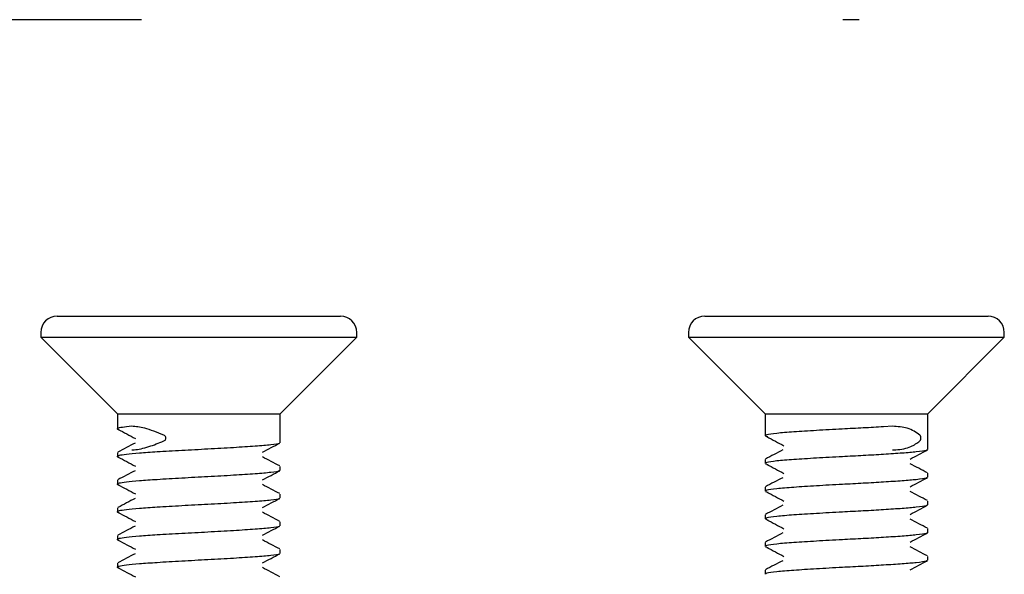
# Model space of a CAD drawing. Units: millimetres. Extents: x 14 to 279, y 17 to 201.
# Drawn here: x 65 to 75, y 120 to 126 of the extents above; entities that cross this region are included whole.
import ezdxf

# ---------------------------------------------------------------- set-up
doc = ezdxf.new("R2010")
doc.units = ezdxf.units.MM
doc.layers.add('DIMENSIONS', color=7, linetype='Continuous')
doc.styles.add('SLDTEXTSTYLE0', font='TXT', dxfattribs={"width": 0.7})
doc.dimstyles.new('SLDDIMSTYLE1', dxfattribs={"dimtxt": 4.030133, "dimasz": 2.686756, "dimexe": 0, "dimexo": 0.0625, "dimgap": 1.007533, "dimtad": 0, "dimtih": 1, "dimtoh": 1, "dimdec": 0, "dimlfac": 3, "dimrnd": 1e-09, "dimzin": 12, "dimdsep": 46, "dimtxsty": 'SLDTEXTSTYLE0', "dimsah": 1, "dimcen": 0.09, "dimadec": 0, "dimazin": 3, "dimtfac": 1, "dimtdec": 0, "dimtmove": 0, "dimatfit": 0, "dimfxl": 0, "dimfrac": 2, "dimtolj": 1, "dimtzin": 12, "dimarcsym": 0})

# ---------------------------------------------------------------- blocks, each defined once
blk = doc.blocks.new('_D_4')
at = {"layer": 'DIMENSIONS', "color": 7}
for p, q in [((57.375, 136.382), (57.375, 144.132)), ((64.867, 136.382), (57.375, 136.382)), ((66.2, 125.715), (57.375, 125.715)), ((57.375, 125.715), (57.375, 117.965))]:
    blk.add_line(p, q, dxfattribs=at)
for points in [[(57.375, 136.382), (57.995, 140.412), (56.754, 140.412)], [(57.375, 125.715), (56.754, 121.685), (57.995, 121.685)]]:
    blk.add_solid(points, dxfattribs=at)
at = {"layer": 'DIMENSIONS', "color": 7, "insert": (55.023, 132.677), "char_height": 3.175, "attachment_point": 1, "style": 'SLDTEXTSTYLE0'}
blk.add_mtext('32', dxfattribs=at)

msp = doc.modelspace()

# ---------------------------------------------------------------- linework, layer by layer
at = {"color": 7, "linetype": 'Continuous', "lineweight": 25}
for p, q in [((73.463, 125.715), (73.379, 125.715)), ((73.546, 125.715), (73.463, 125.715)), ((65.336, 122.68), (68.236, 122.68)), ((71.966, 122.68), (74.866, 122.68)), ((65.17, 122.513), (65.17, 122.463)), ((68.403, 122.463), (68.403, 122.513)), ((71.8, 122.513), (71.8, 122.463)), ((75.033, 122.463), (75.033, 122.513)), ((65.17, 122.463), (65.953, 121.68)), ((65.17, 122.463), (68.403, 122.463)), ((67.62, 121.68), (68.403, 122.463)), ((71.8, 122.463), (72.583, 121.68)), ((71.8, 122.463), (75.033, 122.463)), ((74.25, 121.68), (75.033, 122.463)), ((65.953, 121.68), (65.953, 121.526)), ((65.953, 121.68), (67.62, 121.68)), ((67.62, 121.384), (67.62, 121.68)), ((72.583, 121.68), (72.583, 121.455)), ((72.583, 121.68), (74.25, 121.68)), ((74.25, 121.313), (74.25, 121.68)), ((66.099, 121.553), (66.045, 121.547)), ((73.887, 121.553), (73.797, 121.547)), ((72.587, 121.451), (72.611, 121.446)), ((65.953, 121.283), (65.953, 121.243)), ((72.583, 121.212), (72.583, 121.172)), ((72.587, 121.167), (72.611, 121.162)), ((67.62, 121.101), (67.62, 121.141)), ((74.25, 121.03), (74.25, 121.071)), ((65.953, 121), (65.953, 120.959)), ((72.583, 120.929), (72.583, 120.889)), ((72.587, 120.884), (72.611, 120.879)), ((67.62, 120.818), (67.62, 120.858)), ((74.25, 120.747), (74.25, 120.787)), ((65.953, 120.716), (65.953, 120.676)), ((67.62, 120.534), (67.62, 120.575)), ((72.583, 120.646), (72.583, 120.605)), ((72.587, 120.601), (72.611, 120.596)), ((74.25, 120.463), (74.25, 120.504)), ((65.953, 120.433), (65.953, 120.393)), ((72.583, 120.362), (72.583, 120.322)), ((67.62, 120.251), (67.62, 120.291)), ((72.587, 120.317), (72.611, 120.312)), ((74.25, 120.18), (74.25, 120.22)), ((65.953, 120.15), (65.953, 120.109)), ((72.583, 120.079), (72.583, 120.039))]:
    msp.add_line(p, q, dxfattribs=at)
for centre, start, end in [((65.336, 122.513), 90, 180), ((68.236, 122.513), 0, 90), ((71.966, 122.513), 90, 180), ((74.866, 122.513), 0, 90)]:
    msp.add_arc(centre, 0.167, start, end, dxfattribs=at)
for points, knots in [([(66.045, 121.547), (66.017, 121.543), (65.963, 121.535), (65.94, 121.527), (65.962, 121.521), (65.968, 121.52)], [0, 0, 0, 0, 0.440217, 0.870834, 1, 1, 1, 1]), ([(65.96, 121.52), (65.989, 121.505), (66.049, 121.474), (66.108, 121.443), (66.138, 121.427)], [0, 0, 0, 0, 0.503346, 1, 1, 1, 1]), ([(66.428, 121.461), (66.36, 121.489), (66.235, 121.54), (66.141, 121.549), (66.099, 121.553)], [0, 0, 0, 0, 0.545967, 1, 1, 1, 1]), ([(73.797, 121.547), (73.729, 121.543), (73.594, 121.535), (73.355, 121.523), (73.105, 121.509), (72.869, 121.494), (72.693, 121.48), (72.593, 121.466), (72.592, 121.458), (72.592, 121.455)], [0, 0, 0, 0, 0.12979, 0.25675, 0.415893, 0.575474, 0.732641, 0.893074, 1, 1, 1, 1]), ([(74.169, 121.461), (74.13, 121.489), (74.06, 121.54), (73.941, 121.549), (73.887, 121.553)], [0, 0, 0, 0, 0.545967, 1, 1, 1, 1]), ([(67.609, 121.384), (67.611, 121.382), (67.618, 121.375), (67.535, 121.362), (67.373, 121.348), (67.146, 121.333), (66.883, 121.318), (66.608, 121.304), (66.365, 121.29), (66.171, 121.277), (66.037, 121.264), (65.965, 121.252), (65.94, 121.243), (65.962, 121.238), (65.968, 121.237)], [0, 0, 0, 0, 0.047652, 0.147899, 0.246714, 0.346005, 0.44604, 0.544244, 0.644615, 0.729735, 0.815538, 0.896743, 0.976178, 1, 1, 1, 1]), ([(66.134, 121.38), (66.104, 121.365), (66.045, 121.334), (65.986, 121.303), (65.956, 121.287)], [0, 0, 0, 0, 0.499706, 1, 1, 1, 1]), ([(66.099, 121.31), (66.107, 121.311), (66.157, 121.312), (66.264, 121.336), (66.376, 121.381), (66.428, 121.402)], [0, 0, 0, 0, 0.0972922, 0.5802052, 1, 1, 1, 1]), ([(66.428, 121.402), (66.432, 121.405), (66.44, 121.409), (66.447, 121.418), (66.45, 121.428), (66.45, 121.438), (66.446, 121.447), (66.439, 121.456), (66.432, 121.459), (66.428, 121.461)], [0, 0, 0, 0, 0.1999349, 0.3298566, 0.4609079, 0.572485, 0.6818849, 0.8262141, 1, 1, 1, 1]), ([(67.438, 121.287), (67.468, 121.303), (67.527, 121.334), (67.586, 121.365), (67.616, 121.38)], [0, 0, 0, 0, 0.497171, 1, 1, 1, 1]), ([(72.601, 121.446), (72.631, 121.43), (72.69, 121.399), (72.747, 121.369), (72.776, 121.353)], [0, 0, 0, 0, 0.5018069, 1, 1, 1, 1]), ([(73.887, 121.31), (73.899, 121.311), (73.97, 121.312), (74.078, 121.336), (74.14, 121.381), (74.169, 121.402)], [0, 0, 0, 0, 0.097292, 0.580205, 1, 1, 1, 1]), ([(74.169, 121.402), (74.171, 121.405), (74.174, 121.409), (74.177, 121.418), (74.179, 121.428), (74.179, 121.438), (74.177, 121.447), (74.174, 121.456), (74.17, 121.459), (74.169, 121.461)], [0, 0, 0, 0, 0.199935, 0.329857, 0.460908, 0.572485, 0.681885, 0.826214, 1, 1, 1, 1]), ([(72.765, 121.31), (72.735, 121.294), (72.676, 121.263), (72.617, 121.232), (72.587, 121.217)], [0, 0, 0, 0, 0.499707, 1, 1, 1, 1]), ([(74.24, 121.313), (74.24, 121.31), (74.241, 121.303), (74.148, 121.29), (73.995, 121.277), (73.805, 121.264), (73.593, 121.252), (73.356, 121.24), (73.105, 121.226), (72.869, 121.211), (72.693, 121.197), (72.593, 121.183), (72.592, 121.175), (72.592, 121.172)], [0, 0, 0, 0, 0.066671, 0.171111, 0.259683, 0.348965, 0.433463, 0.516119, 0.619726, 0.723619, 0.82594, 0.930387, 1, 1, 1, 1]), ([(74.068, 121.216), (74.098, 121.232), (74.157, 121.263), (74.216, 121.294), (74.246, 121.309)], [0, 0, 0, 0, 0.497171, 1, 1, 1, 1]), ([(65.96, 121.237), (65.989, 121.222), (66.049, 121.19), (66.108, 121.159), (66.138, 121.144)], [0, 0, 0, 0, 0.503226, 1, 1, 1, 1]), ([(67.615, 121.146), (67.586, 121.161), (67.527, 121.192), (67.467, 121.223), (67.438, 121.239)], [0, 0, 0, 0, 0.500292, 1, 1, 1, 1]), ([(74.245, 121.075), (74.216, 121.091), (74.156, 121.122), (74.097, 121.153), (74.068, 121.168)], [0, 0, 0, 0, 0.500307, 1, 1, 1, 1]), ([(67.609, 121.101), (67.611, 121.099), (67.618, 121.092), (67.535, 121.079), (67.373, 121.065), (67.146, 121.05), (66.883, 121.035), (66.608, 121.021), (66.365, 121.006), (66.171, 120.993), (66.037, 120.981), (65.965, 120.968), (65.94, 120.96), (65.962, 120.955), (65.968, 120.954)], [0, 0, 0, 0, 0.047653, 0.147899, 0.246715, 0.346007, 0.446042, 0.544247, 0.644618, 0.729738, 0.815541, 0.896747, 0.976182, 1, 1, 1, 1]), ([(66.135, 121.097), (66.105, 121.082), (66.046, 121.051), (65.987, 121.02), (65.957, 121.004)], [0, 0, 0, 0, 0.4997309, 1, 1, 1, 1]), ([(67.438, 121.004), (67.468, 121.019), (67.527, 121.05), (67.586, 121.081), (67.616, 121.097)], [0, 0, 0, 0, 0.497278, 1, 1, 1, 1]), ([(72.601, 121.162), (72.631, 121.147), (72.69, 121.116), (72.747, 121.085), (72.776, 121.07)], [0, 0, 0, 0, 0.501734, 1, 1, 1, 1]), ([(72.765, 121.026), (72.735, 121.011), (72.676, 120.98), (72.617, 120.949), (72.587, 120.933)], [0, 0, 0, 0, 0.499682, 1, 1, 1, 1]), ([(74.24, 121.03), (74.24, 121.027), (74.241, 121.019), (74.148, 121.006), (73.995, 120.993), (73.805, 120.981), (73.593, 120.968), (73.356, 120.956), (73.105, 120.942), (72.869, 120.927), (72.693, 120.913), (72.593, 120.9), (72.592, 120.892), (72.592, 120.889)], [0, 0, 0, 0, 0.066671, 0.171111, 0.259683, 0.348965, 0.433463, 0.516119, 0.619726, 0.723619, 0.82594, 0.930387, 1, 1, 1, 1]), ([(74.068, 120.933), (74.098, 120.948), (74.157, 120.98), (74.216, 121.011), (74.246, 121.026)], [0, 0, 0, 0, 0.497278, 1, 1, 1, 1]), ([(65.96, 120.954), (65.989, 120.938), (66.049, 120.907), (66.108, 120.876), (66.138, 120.861)], [0, 0, 0, 0, 0.503106, 1, 1, 1, 1]), ([(67.615, 120.863), (67.585, 120.878), (67.526, 120.909), (67.467, 120.94), (67.437, 120.956)], [0, 0, 0, 0, 0.500261, 1, 1, 1, 1]), ([(72.601, 120.879), (72.631, 120.864), (72.69, 120.833), (72.747, 120.802), (72.776, 120.787)], [0, 0, 0, 0, 0.5016608, 1, 1, 1, 1]), ([(74.245, 120.792), (74.216, 120.807), (74.156, 120.838), (74.097, 120.869), (74.068, 120.885)], [0, 0, 0, 0, 0.500325, 1, 1, 1, 1]), ([(67.609, 120.818), (67.611, 120.815), (67.618, 120.808), (67.535, 120.796), (67.373, 120.781), (67.146, 120.767), (66.883, 120.752), (66.608, 120.738), (66.365, 120.723), (66.171, 120.71), (66.037, 120.698), (65.965, 120.685), (65.94, 120.677), (65.962, 120.671), (65.968, 120.67)], [0, 0, 0, 0, 0.047653, 0.1479, 0.246716, 0.346008, 0.446044, 0.544249, 0.64462, 0.729741, 0.815545, 0.896751, 0.976186, 1, 1, 1, 1]), ([(66.135, 120.814), (66.106, 120.799), (66.046, 120.767), (65.987, 120.736), (65.958, 120.721)], [0, 0, 0, 0, 0.4997229, 1, 1, 1, 1]), ([(67.438, 120.72), (67.468, 120.736), (67.527, 120.767), (67.586, 120.798), (67.616, 120.814)], [0, 0, 0, 0, 0.497385, 1, 1, 1, 1]), ([(65.96, 120.67), (65.989, 120.655), (66.049, 120.624), (66.108, 120.593), (66.138, 120.577)], [0, 0, 0, 0, 0.502986, 1, 1, 1, 1]), ([(67.615, 120.579), (67.585, 120.595), (67.526, 120.626), (67.467, 120.657), (67.437, 120.672)], [0, 0, 0, 0, 0.5002872, 1, 1, 1, 1]), ([(72.765, 120.743), (72.735, 120.728), (72.676, 120.696), (72.617, 120.665), (72.587, 120.65)], [0, 0, 0, 0, 0.499673, 1, 1, 1, 1]), ([(74.24, 120.747), (74.24, 120.744), (74.241, 120.736), (74.148, 120.723), (73.995, 120.71), (73.805, 120.698), (73.593, 120.685), (73.356, 120.673), (73.105, 120.659), (72.869, 120.644), (72.693, 120.63), (72.593, 120.616), (72.592, 120.608), (72.592, 120.605)], [0, 0, 0, 0, 0.066671, 0.171111, 0.259683, 0.348965, 0.433463, 0.516119, 0.619726, 0.723619, 0.82594, 0.930387, 1, 1, 1, 1]), ([(74.068, 120.65), (74.098, 120.665), (74.157, 120.696), (74.216, 120.727), (74.246, 120.743)], [0, 0, 0, 0, 0.497385, 1, 1, 1, 1]), ([(72.601, 120.596), (72.631, 120.58), (72.69, 120.549), (72.747, 120.519), (72.776, 120.503)], [0, 0, 0, 0, 0.501588, 1, 1, 1, 1]), ([(74.246, 120.508), (74.216, 120.524), (74.157, 120.555), (74.097, 120.586), (74.068, 120.601)], [0, 0, 0, 0, 0.5003207, 1, 1, 1, 1]), ([(67.609, 120.534), (67.611, 120.532), (67.618, 120.525), (67.535, 120.512), (67.373, 120.498), (67.146, 120.483), (66.883, 120.468), (66.608, 120.454), (66.365, 120.44), (66.171, 120.427), (66.037, 120.414), (65.965, 120.402), (65.94, 120.393), (65.962, 120.388), (65.968, 120.387)], [0, 0, 0, 0, 0.047653, 0.147901, 0.246718, 0.34601, 0.446046, 0.544252, 0.644623, 0.729744, 0.815549, 0.896755, 0.97619, 1, 1, 1, 1]), ([(66.135, 120.531), (66.105, 120.515), (66.046, 120.484), (65.987, 120.453), (65.957, 120.438)], [0, 0, 0, 0, 0.49971, 1, 1, 1, 1]), ([(67.438, 120.437), (67.468, 120.453), (67.527, 120.484), (67.586, 120.515), (67.616, 120.53)], [0, 0, 0, 0, 0.4974925, 1, 1, 1, 1]), ([(72.765, 120.46), (72.735, 120.444), (72.676, 120.413), (72.617, 120.382), (72.587, 120.367)], [0, 0, 0, 0, 0.499693, 1, 1, 1, 1]), ([(74.24, 120.463), (74.24, 120.46), (74.241, 120.453), (74.148, 120.44), (73.995, 120.427), (73.805, 120.414), (73.593, 120.402), (73.356, 120.39), (73.105, 120.376), (72.869, 120.361), (72.693, 120.347), (72.593, 120.333), (72.592, 120.325), (72.592, 120.322)], [0, 0, 0, 0, 0.066671, 0.171111, 0.259683, 0.348965, 0.433463, 0.516119, 0.619726, 0.723619, 0.82594, 0.930387, 1, 1, 1, 1]), ([(74.068, 120.366), (74.098, 120.382), (74.157, 120.413), (74.216, 120.444), (74.246, 120.459)], [0, 0, 0, 0, 0.497492, 1, 1, 1, 1]), ([(65.96, 120.387), (65.989, 120.372), (66.049, 120.34), (66.108, 120.309), (66.138, 120.294)], [0, 0, 0, 0, 0.502867, 1, 1, 1, 1]), ([(67.615, 120.296), (67.586, 120.311), (67.526, 120.342), (67.467, 120.373), (67.438, 120.389)], [0, 0, 0, 0, 0.500296, 1, 1, 1, 1]), ([(72.601, 120.312), (72.631, 120.297), (72.69, 120.266), (72.747, 120.235), (72.776, 120.22)], [0, 0, 0, 0, 0.501515, 1, 1, 1, 1]), ([(74.245, 120.225), (74.216, 120.24), (74.157, 120.271), (74.097, 120.302), (74.068, 120.318)], [0, 0, 0, 0, 0.500288, 1, 1, 1, 1]), ([(67.609, 120.251), (67.611, 120.249), (67.618, 120.242), (67.535, 120.229), (67.373, 120.215), (67.146, 120.2), (66.883, 120.185), (66.608, 120.171), (66.365, 120.156), (66.171, 120.143), (66.037, 120.131), (65.965, 120.118), (65.94, 120.11), (65.962, 120.105), (65.968, 120.104)], [0, 0, 0, 0, 0.047653, 0.147901, 0.246719, 0.346011, 0.446048, 0.544254, 0.644626, 0.729747, 0.815552, 0.896759, 0.976195, 1, 1, 1, 1]), ([(66.135, 120.247), (66.105, 120.232), (66.046, 120.201), (65.987, 120.17), (65.957, 120.154)], [0, 0, 0, 0, 0.499691, 1, 1, 1, 1]), ([(67.438, 120.154), (67.468, 120.169), (67.527, 120.2), (67.586, 120.231), (67.616, 120.247)], [0, 0, 0, 0, 0.497599, 1, 1, 1, 1]), ([(72.765, 120.176), (72.735, 120.161), (72.676, 120.13), (72.617, 120.099), (72.587, 120.083)], [0, 0, 0, 0, 0.499735, 1, 1, 1, 1]), ([(74.24, 120.18), (74.24, 120.177), (74.241, 120.169), (74.148, 120.156), (73.995, 120.143), (73.805, 120.131), (73.593, 120.118), (73.356, 120.106), (73.105, 120.092), (72.869, 120.077), (72.693, 120.063), (72.593, 120.05), (72.592, 120.042), (72.592, 120.039)], [0, 0, 0, 0, 0.066671, 0.171111, 0.259683, 0.348965, 0.433463, 0.516119, 0.619726, 0.723619, 0.82594, 0.930387, 1, 1, 1, 1]), ([(74.068, 120.083), (74.098, 120.098), (74.157, 120.13), (74.216, 120.161), (74.246, 120.176)], [0, 0, 0, 0, 0.497599, 1, 1, 1, 1]), ([(65.96, 120.104), (65.989, 120.088), (66.049, 120.057), (66.108, 120.026), (66.138, 120.011)], [0, 0, 0, 0, 0.502747, 1, 1, 1, 1]), ([(67.615, 120.012), (67.586, 120.028), (67.526, 120.059), (67.467, 120.09), (67.437, 120.106)], [0, 0, 0, 0, 0.500319, 1, 1, 1, 1])]:
    msp.add_open_spline(points, degree=3, knots=knots, dxfattribs=at)

# ---------------------------------------------------------------- dimensions: what is measured, and where the dimension line sits
at = {"layer": 'DIMENSIONS', "color": 7}
dim = msp.add_linear_dim(base=(57.375, 125.715), p1=(65.367, 136.382), p2=(66.7, 125.715), angle=90, dimstyle='SLDDIMSTYLE1', dxfattribs=at)
dim.commit()
dim.dimension.update_dxf_attribs({"geometry": '_D_4', "text_midpoint": (57.375, 131.048), "dimtype": 160})

doc.saveas('drawing.dxf')
